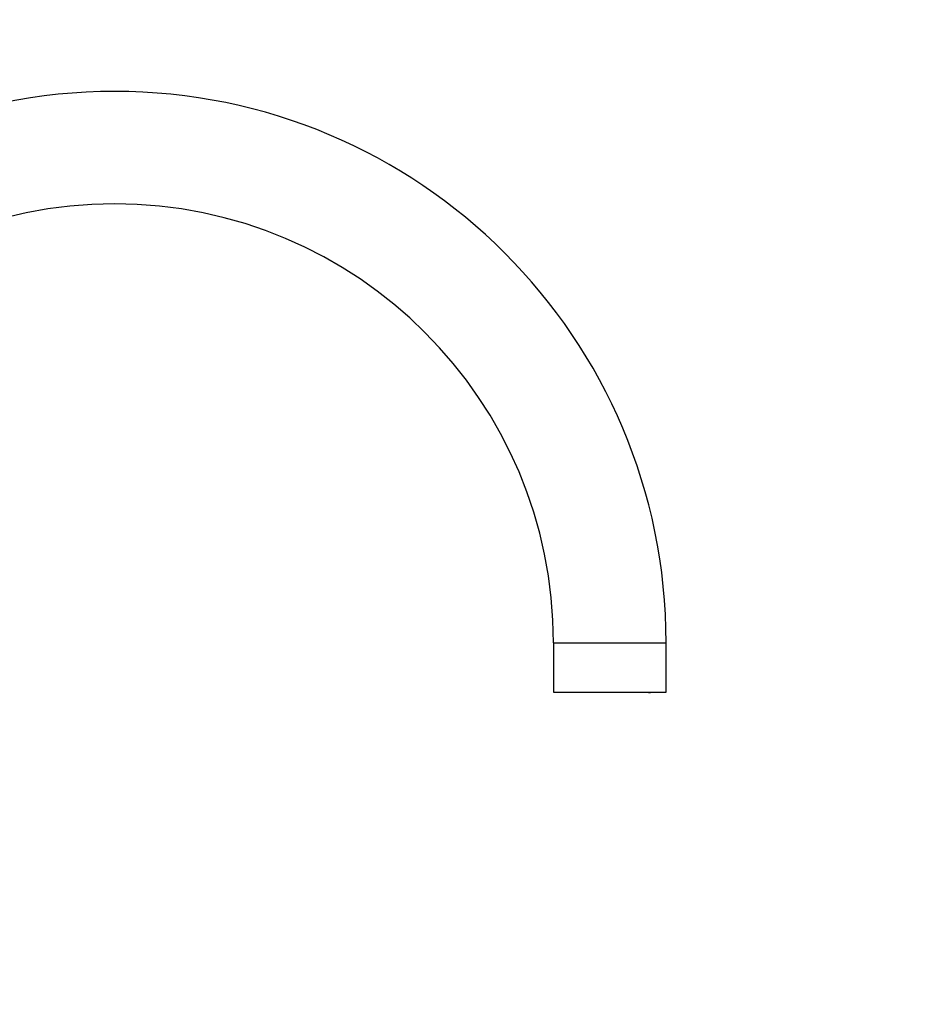
# Model space of a CAD drawing. Units: millimetres. Extents: x 0 to 1439, y 0 to 2761.
# Drawn here: x 1240 to 1439, y 1935 to 2154 of the extents above; entities that cross this region are included whole.
import ezdxf
from ezdxf import colors
from ezdxf.entities.mleader import LeaderData, LeaderLine
from ezdxf.math import Vec2, Vec3

# ---------------------------------------------------------------- set-up
doc = ezdxf.new("R2010")
doc.units = ezdxf.units.MM
doc.layers.add('DV4_Défaut', color=7, linetype='Continuous')
doc.layers.add('Défaut', color=7, linetype='Continuous')

# ---------------------------------------------------------------- blocks, each defined once
blk = doc.blocks.new('_DOT')
at = {"color": 0}
blk.add_line((0, 0), (-1, 0), dxfattribs=at)
at = {"color": 0, "const_width": 0.333}
blk.add_lwpolyline([(-0.1665, 0, 1), (0.1665, 0, 1)], format="xyb", close=True, dxfattribs=at)
blk = doc.blocks.new('SE3')
at = {"layer": 'DV4_Défaut', "color": 7, "linetype": 'Continuous'}
for p, q in [((1358.5, 2015.83), (1383.5, 2015.83)), ((1358.5, 2015.83), (1358.5, 2004.83)), ((1383.5, 2004.83), (1383.5, 2015.83)), ((1358.5, 2004.83), (1383.5, 2004.83)), ((1362, 2004.83), (1362, 2004.78)), ((1362.44, 2004.78), (1362, 2004.78)), ((1362.44, 2004.78), (1362.44, 2004.83)), ((1363.1, 2004.78), (1362.44, 2004.78)), ((1363.1, 2004.78), (1363.1, 2004.83)), ((1364.34, 2004.83), (1364.34, 2004.78)), ((1369.1, 2004.78), (1364.34, 2004.78)), ((1369.1, 2004.78), (1369.1, 2004.83)), ((1372.9, 2004.83), (1372.9, 2004.78)), ((1377.67, 2004.78), (1372.9, 2004.78)), ((1377.67, 2004.78), (1377.67, 2004.83)), ((1378.91, 2004.83), (1378.91, 2004.78)), ((1379.57, 2004.78), (1378.91, 2004.78)), ((1379.57, 2004.83), (1379.57, 2004.78)), ((1379.57, 2004.78), (1380, 2004.78)), ((1380, 2004.78), (1380, 2004.83))]:
    blk.add_line(p, q, dxfattribs=at)
for radius, start, end in [(122.5, 0, 180), (97.5, 90, 180), (97.5, 0, 90)]:
    blk.add_arc((1261, 2015.83), radius, start, end, dxfattribs=at)

msp = doc.modelspace()

# ---------------------------------------------------------------- block references
at = {"layer": 'Défaut'}
msp.add_blockref('SE3', (0, 0), dxfattribs=at)

# ---------------------------------------------------------------- leaders
at = {"layer": 'Défaut', "color": 7, "linetype": 'Continuous'}
ml = msp.add_multileader_mtext('Standard', dxfattribs=at)
ml.set_content('{\\pxsm0.9;\\fSolid Edge ISO|b1||i0||c0|p34;\\W1.;23/10/2024\\P}', color=256)
ml.set_leader_properties()
ml.set_arrow_properties(name='DOT')
ml.build(insert=Vec2(0, 0))
ml.multileader.update_dxf_attribs({"leader_type": 0, "dogleg_length": 0, "arrow_head_size": 12})
ctx = ml.context
ctx.base_point, ctx.char_height, ctx.arrow_head_size = Vec3(1351.1, 2746.69), 12, 12
notes = []
notes.append((ctx, [(0, (0, 0, 0), (0, 0), (1, 0), 1, [])]))
ctx.mtext.insert = Vec3(1353.1, 2752.69)
for ctx, leaders in notes:
    for number, flags, end, landing, length, lines in leaders:
        leader = LeaderData()
        leader.index, (leader.has_last_leader_line, leader.has_dogleg_vector, leader.attachment_direction) = number, flags
        leader.last_leader_point, leader.dogleg_vector, leader.dogleg_length = Vec3(end), Vec3(landing), length
        for number, points, colour, breaks in lines:
            line = LeaderLine()
            line.index, line.vertices, line.color, line.breaks = number, Vec3.list(points), colors.encode_raw_color(colour), breaks
            leader.lines.append(line)
        ctx.leaders.append(leader)

doc.saveas('drawing.dxf')
